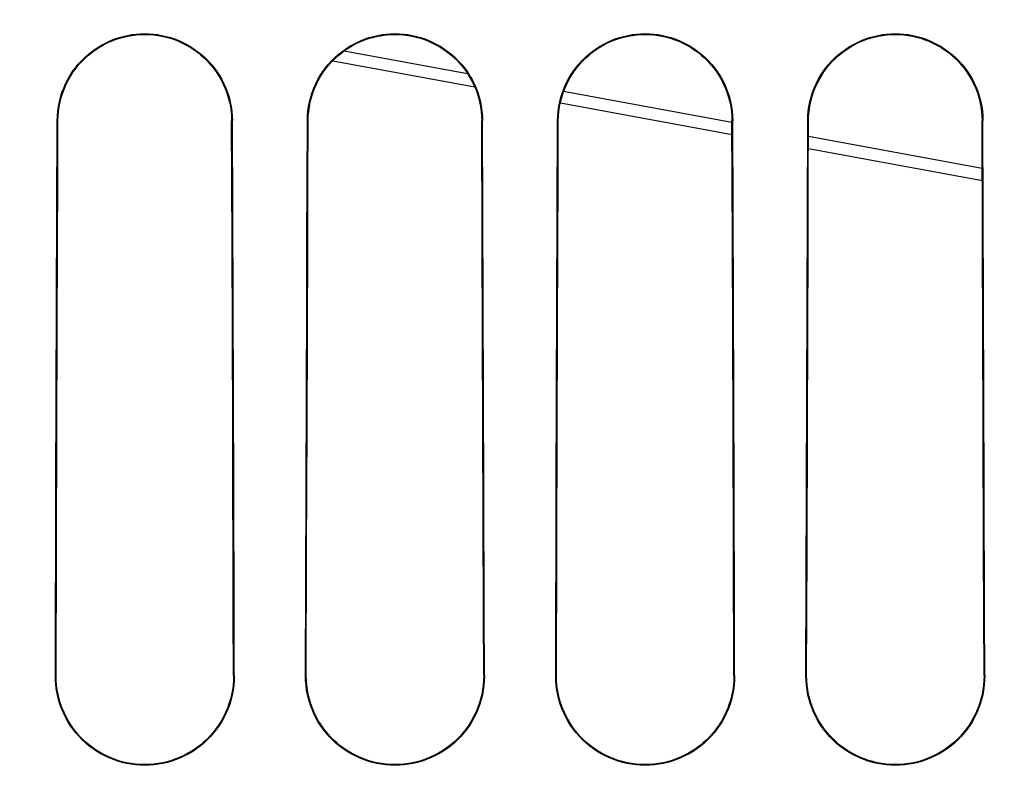
# Model space of a CAD drawing. Units: millimetres. Extents: x 0 to 594, y 0 to 420.
# Drawn here: x 299 to 310, y 265 to 273 of the extents above; entities that cross this region are included whole.
import ezdxf

# ---------------------------------------------------------------- set-up
doc = ezdxf.new("R2010")
doc.units = ezdxf.units.MM
doc.header["$LTSCALE"] = 32.67
doc.layers.get('0').update_dxf_attribs({"linetype": 'CONTINUOUS'})
doc.layers.add('SOLIDES', color=7, linetype='CONTINUOUS')
doc.styles.get("Standard").update_dxf_attribs({"font": 'txt', "width": 0.85})
doc.dimstyles.new('DIMSTYLE_3', dxfattribs={"dimtxt": 3.5, "dimasz": 3.5, "dimexe": 1.5, "dimexo": 1, "dimgap": 0.875, "dimtad": 1, "dimdec": 4, "dimlfac": 4, "dimtxsty": 'STANDARD', "dimblk": '_FILLED', "dimblk1": '_FILLED', "dimblk2": '_FILLED', "dimcen": 0.09, "dimclrt": 5, "dimadec": 0, "dimazin": 0, "dimtp": 0.0001, "dimtm": 0.0001, "dimtfac": 1, "dimtdec": 4, "dimtofl": 0, "dimtmove": 0, "dimatfit": 3, "dimldrblk": '_FILLED', "dimfxl": 1, "dimtolj": 1, "dimarcsym": 0})

# ---------------------------------------------------------------- blocks, each defined once
blk = doc.blocks.new('_FILLED')
at = {"color": 0, "linetype": 'BYBLOCK'}
blk.add_solid([(0, 0), (-1, 0.2143), (-1, -0.2143)], dxfattribs=at)
blk = doc.blocks.new('*D11')
at = {"color": 2, "linetype": 'CONTINUOUS'}
for p, q in [((103.245, 315.52), (103.245, 394.189)), ((337.495, 272.244), (337.495, 394.189)), ((103.245, 392.689), (220.37, 392.689)), ((337.495, 392.689), (220.37, 392.689))]:
    blk.add_line(p, q, dxfattribs=at)
at = {"color": 2, "linetype": 'CONTINUOUS', "xscale": 3.5, "yscale": 3.5, "zscale": 3.5, "rotation": 180}
blk.add_blockref('_FILLED', (103.245, 392.689), dxfattribs=at)
at = {"color": 2, "linetype": 'CONTINUOUS', "xscale": 3.5, "yscale": 3.5, "zscale": 3.5}
blk.add_blockref('_FILLED', (337.495, 392.689), dxfattribs=at)
at = {"color": 5, "linetype": 'CONTINUOUS', "insert": (220.37, 397.064), "char_height": 3.5, "width": 13.3875, "attachment_point": 2, "line_spacing_factor": 0.9}
blk.add_mtext('937', dxfattribs=at)

msp = doc.modelspace()

# ---------------------------------------------------------------- linework, layer by layer
at = {"layer": 'SOLIDES', "color": 9, "linetype": 'CONTINUOUS'}
for p, q in [((303.704414, 272.473761), (302.284404, 272.735524)), ((306.742449, 271.913715), (304.807883, 272.270348)), ((298.987974, 271.931632), (298.996636, 271.931632)), ((301.001365, 271.931632), (300.99262, 271.931632)), ((301.862974, 271.931632), (301.871756, 271.931632)), ((303.876365, 271.931632), (303.8675, 271.931632)), ((304.737974, 271.931632), (304.746876, 271.931632)), ((306.751365, 271.931632), (306.74238, 271.931632)), ((307.612974, 271.931632), (307.621996, 271.931632)), ((309.626365, 271.931632), (309.61726, 271.931632)), ((309.619369, 271.383342), (307.621304, 271.751699)), ((298.966752, 265.556632), (298.975083, 265.556632)), ((301.022587, 265.556632), (301.014175, 265.556632)), ((301.841752, 265.556632), (301.850198, 265.556632)), ((303.897587, 265.556632), (303.889059, 265.556632)), ((304.716752, 265.556632), (304.725314, 265.556632)), ((306.772587, 265.556632), (306.763944, 265.556632)), ((307.591752, 265.556632), (307.600429, 265.556632)), ((309.647587, 265.556632), (309.638829, 265.556632))]:
    msp.add_line(p, q, dxfattribs=at)
at = {"layer": 'SOLIDES', "color": 7, "linetype": 'CONTINUOUS'}
for p, q in [((302.15396, 272.622851), (303.785939, 272.322018)), ((304.770058, 272.140602), (306.742975, 271.776902)), ((298.980282, 269.834104), (298.987974, 271.931632)), ((300.997898, 270.537098), (300.99262, 271.931632)), ((301.009057, 269.834104), (301.001365, 271.931632)), ((301.857778, 270.536421), (301.862974, 271.931632)), ((303.872779, 270.537107), (303.8675, 271.931632)), ((303.884057, 269.834104), (303.876365, 271.931632)), ((304.730282, 269.834104), (304.737974, 271.931632)), ((306.74766, 270.537117), (306.74238, 271.931632)), ((306.759057, 269.834104), (306.751365, 271.931632)), ((307.605282, 269.834104), (307.612974, 271.931632)), ((309.622542, 270.537126), (309.61726, 271.931632)), ((309.634057, 269.834104), (309.626365, 271.931632)), ((307.620778, 271.615081), (309.619895, 271.24653)), ((301.005295, 268.420819), (300.997898, 270.537098)), ((303.880177, 268.420833), (303.872779, 270.537107)), ((306.75506, 268.420846), (306.74766, 270.537117)), ((309.629943, 268.420859), (309.622542, 270.537126)), ((298.973205, 267.708314), (298.980282, 269.834104)), ((301.016134, 267.708314), (301.009057, 269.834104)), ((303.891134, 267.708314), (303.884057, 269.834104)), ((304.723205, 267.708314), (304.730282, 269.834104)), ((306.766134, 267.708314), (306.759057, 269.834104)), ((307.598205, 267.708314), (307.605282, 269.834104)), ((309.641134, 267.708314), (309.634057, 269.834104)), ((298.979382, 266.994613), (298.983962, 268.420815)), ((301.854498, 266.994622), (301.85908, 268.420828)), ((304.729614, 266.994631), (304.734197, 268.420842)), ((307.60473, 266.99464), (307.609314, 268.420855)), ((298.966752, 265.556632), (298.973205, 267.708314)), ((301.841752, 265.556632), (301.848205, 267.708314)), ((304.716752, 265.556632), (304.723205, 267.708314)), ((307.591752, 265.556632), (307.598205, 267.708314)), ((298.975083, 265.556632), (298.979382, 266.994613)), ((301.850198, 265.556632), (301.854498, 266.994622)), ((304.725314, 265.556632), (304.729614, 266.994631)), ((307.600429, 265.556632), (307.60473, 266.99464))]:
    msp.add_line(p, q, dxfattribs=at)
for points in [[(298.987974, 271.931632), (298.989789, 271.987401), (298.994567, 272.042548), (299.002308, 272.097073), (299.013076, 272.151142), (299.026806, 272.204589), (299.043308, 272.256925), (299.062625, 272.308151), (299.084713, 272.358268), (299.109255, 272.406782), (299.136269, 272.453648), (299.165737, 272.498915), (299.19728, 272.542228), (299.230913, 272.583557), (299.266621, 272.622936), (299.303984, 272.660106), (299.342986, 272.695026), (299.383643, 272.727739), (299.425573, 272.758112), (299.468777, 272.786129), (299.513256, 272.811809), (299.558625, 272.835064), (299.604865, 272.855877), (299.651996, 272.874268), (299.699703, 272.890213), (299.74798, 272.903706), (299.796832, 272.914755), (299.845958, 272.923348), (299.895346, 272.929484), (299.945008, 272.933165), (299.994669, 272.934392), (300.044331, 272.933165), (300.093992, 272.929484), (300.143381, 272.923348), (300.192506, 272.914755), (300.241359, 272.903706), (300.289636, 272.890213), (300.337343, 272.874268), (300.384473, 272.855877), (300.430713, 272.835065), (300.476082, 272.811809), (300.520561, 272.78613), (300.563765, 272.758113), (300.605695, 272.72774), (300.646352, 272.695027), (300.685355, 272.660107), (300.722718, 272.622937), (300.758426, 272.583557), (300.792059, 272.542227), (300.823602, 272.498915), (300.85307, 272.453649), (300.880084, 272.406783), (300.904626, 272.358268), (300.926715, 272.308149), (300.946032, 272.256922), (300.962534, 272.204587), (300.976264, 272.151141), (300.987031, 272.097074), (300.994772, 272.042549), (300.99955, 271.987402), (301.001365, 271.931632)], [(298.996636, 271.931632), (298.998375, 271.986736), (299.003141, 272.04155), (299.010902, 272.095908), (299.021618, 272.149657), (299.03524, 272.20263), (299.051696, 272.254642), (299.070926, 272.305568), (299.092843, 272.355239), (299.11731, 272.403428), (299.14421, 272.449993), (299.17344, 272.494838), (299.204856, 272.537825), (299.238333, 272.578857), (299.273742, 272.617849), (299.310923, 272.654696), (299.349719, 272.689319), (299.390009, 272.721678), (299.431687, 272.751749), (299.474622, 272.779492), (299.518675, 272.804865), (299.56373, 272.827851), (299.609636, 272.848418), (299.656278, 272.866559), (299.703602, 272.882288), (299.751486, 272.895591), (299.799802, 272.90646), (299.848496, 272.914904), (299.89744, 272.920917), (299.946521, 272.9245), (299.995713, 272.925659), (300.044898, 272.924393), (300.093956, 272.920705), (300.142861, 272.914591), (300.191497, 272.906051), (300.239738, 272.895094), (300.287536, 272.881712), (300.334765, 272.865913), (300.381302, 272.847713), (300.427093, 272.827099), (300.472024, 272.804081), (300.515946, 272.778689), (300.558751, 272.750941), (300.600298, 272.720876), (300.640459, 272.688537), (300.67913, 272.653946), (300.716191, 272.617141), (300.751485, 272.578203), (300.784858, 272.537231), (300.816181, 272.49431), (300.845328, 272.449534), (300.872157, 272.403039), (300.896564, 272.354921), (300.918432, 272.305319), (300.937623, 272.254459), (300.954051, 272.202507), (300.967654, 272.149586), (300.97836, 272.095876), (300.986116, 272.041543), (300.990881, 271.98674), (300.99262, 271.931632)], [(301.862974, 271.931632), (301.864789, 271.987401), (301.869567, 272.042548), (301.877308, 272.097073), (301.888076, 272.151142), (301.901806, 272.204589), (301.918308, 272.256925), (301.937625, 272.308151), (301.959713, 272.358268), (301.984255, 272.406782), (302.011269, 272.453648), (302.040737, 272.498915), (302.07228, 272.542228), (302.105913, 272.583557), (302.141621, 272.622936), (302.178984, 272.660106), (302.217986, 272.695026), (302.258643, 272.727739), (302.300573, 272.758112), (302.343777, 272.786129), (302.388256, 272.811809), (302.433625, 272.835064), (302.479865, 272.855877), (302.526996, 272.874268), (302.574703, 272.890213), (302.62298, 272.903706), (302.671832, 272.914755), (302.720958, 272.923348), (302.770346, 272.929484), (302.820008, 272.933165), (302.869669, 272.934392), (302.919331, 272.933165), (302.968992, 272.929484), (303.018381, 272.923348), (303.067506, 272.914755), (303.116359, 272.903706), (303.164636, 272.890213), (303.212343, 272.874268), (303.259473, 272.855877), (303.305713, 272.835065), (303.351082, 272.811809), (303.395561, 272.78613), (303.438765, 272.758113), (303.480695, 272.72774), (303.521352, 272.695027), (303.560355, 272.660107), (303.597718, 272.622937), (303.633426, 272.583557), (303.667059, 272.542227), (303.698602, 272.498915), (303.72807, 272.453649), (303.755084, 272.406783), (303.779626, 272.358268), (303.801715, 272.308149), (303.821032, 272.256922), (303.837534, 272.204587), (303.851264, 272.151141), (303.862031, 272.097074), (303.869772, 272.042549), (303.87455, 271.987402), (303.876365, 271.931632)], [(301.871756, 271.931632), (301.873495, 271.986731), (301.878261, 272.041539), (301.886021, 272.095891), (301.896737, 272.149636), (301.910357, 272.202603), (301.926812, 272.25461), (301.94604, 272.305529), (301.967955, 272.355196), (301.99242, 272.40338), (302.019318, 272.449939), (302.048545, 272.494779), (302.079958, 272.53776), (302.113432, 272.578787), (302.148837, 272.617774), (302.186014, 272.654617), (302.224805, 272.689234), (302.265091, 272.721589), (302.306763, 272.751656), (302.349694, 272.779394), (302.393741, 272.804764), (302.438791, 272.827747), (302.48469, 272.848311), (302.531326, 272.866448), (302.578644, 272.882175), (302.626521, 272.895476), (302.67483, 272.906343), (302.723517, 272.914785), (302.772455, 272.920797), (302.821528, 272.92438), (302.870713, 272.925539), (302.919891, 272.924273), (302.968942, 272.920585), (303.01784, 272.914472), (303.066469, 272.905934), (303.114704, 272.894979), (303.162495, 272.881598), (303.209718, 272.865802), (303.256248, 272.847606), (303.302033, 272.826995), (303.346958, 272.80398), (303.390875, 272.778592), (303.433674, 272.750848), (303.475217, 272.720787), (303.515373, 272.688452), (303.554039, 272.653866), (303.591096, 272.617066), (303.626387, 272.578133), (303.659756, 272.537166), (303.691076, 272.49425), (303.72022, 272.44948), (303.747047, 272.40299), (303.771452, 272.354878), (303.793318, 272.305281), (303.812507, 272.254426), (303.828934, 272.202479), (303.842536, 272.149564), (303.853241, 272.09586), (303.860996, 272.041533), (303.865761, 271.986735), (303.8675, 271.931632)], [(304.737974, 271.931632), (304.739789, 271.987401), (304.744567, 272.042548), (304.752308, 272.097073), (304.763076, 272.151142), (304.776806, 272.204589), (304.793308, 272.256925), (304.812625, 272.308151), (304.834713, 272.358268), (304.859255, 272.406782), (304.886269, 272.453648), (304.915737, 272.498915), (304.94728, 272.542228), (304.980913, 272.583557), (305.016621, 272.622936), (305.053984, 272.660106), (305.092986, 272.695026), (305.133643, 272.727739), (305.175573, 272.758112), (305.218777, 272.786129), (305.263256, 272.811809), (305.308625, 272.835064), (305.354865, 272.855877), (305.401996, 272.874268), (305.449703, 272.890213), (305.49798, 272.903706), (305.546832, 272.914755), (305.595958, 272.923348), (305.645346, 272.929484), (305.695008, 272.933165), (305.744669, 272.934392), (305.794331, 272.933165), (305.843992, 272.929484), (305.893381, 272.923348), (305.942506, 272.914755), (305.991359, 272.903706), (306.039636, 272.890213), (306.087343, 272.874268), (306.134473, 272.855877), (306.180713, 272.835065), (306.226082, 272.811809), (306.270561, 272.78613), (306.313765, 272.758113), (306.355695, 272.72774), (306.396352, 272.695027), (306.435355, 272.660107), (306.472718, 272.622937), (306.508426, 272.583557), (306.542059, 272.542227), (306.573602, 272.498915), (306.60307, 272.453649), (306.630084, 272.406783), (306.654626, 272.358268), (306.676715, 272.308149), (306.696032, 272.256922), (306.712534, 272.204587), (306.726264, 272.151141), (306.737031, 272.097074), (306.744772, 272.042549), (306.74955, 271.987402), (306.751365, 271.931632)], [(304.746876, 271.931632), (304.748615, 271.986726), (304.75338, 272.041529), (304.761139, 272.095875), (304.771855, 272.149614), (304.785474, 272.202576), (304.801928, 272.254577), (304.821154, 272.305491), (304.843067, 272.355153), (304.867531, 272.403331), (304.894426, 272.449885), (304.92365, 272.49472), (304.95506, 272.537696), (304.98853, 272.578717), (305.023932, 272.617699), (305.061105, 272.654537), (305.099892, 272.68915), (305.140172, 272.7215), (305.18184, 272.751563), (305.224766, 272.779297), (305.268808, 272.804663), (305.313851, 272.827642), (305.359745, 272.848203), (305.406374, 272.866338), (305.453685, 272.882061), (305.501556, 272.89536), (305.549858, 272.906226), (305.598539, 272.914667), (305.647469, 272.920678), (305.696535, 272.924259), (305.745713, 272.925418), (305.794884, 272.924153), (305.843928, 272.920466), (305.892819, 272.914354), (305.941441, 272.905817), (305.989669, 272.894864), (306.037454, 272.881485), (306.08467, 272.865692), (306.131193, 272.847498), (306.176973, 272.82689), (306.221892, 272.803879), (306.265803, 272.778494), (306.308597, 272.750755), (306.350135, 272.720699), (306.390287, 272.688368), (306.428949, 272.653786), (306.466001, 272.616991), (306.501288, 272.578063), (306.534654, 272.537102), (306.565971, 272.494191), (306.595112, 272.449425), (306.621936, 272.402942), (306.64634, 272.354834), (306.668204, 272.305243), (306.687392, 272.254394), (306.703817, 272.202452), (306.717418, 272.149543), (306.728122, 272.095844), (306.735877, 272.041522), (306.740641, 271.98673), (306.74238, 271.931632)], [(307.612974, 271.931632), (307.614789, 271.987401), (307.619567, 272.042548), (307.627308, 272.097073), (307.638076, 272.151142), (307.651806, 272.204589), (307.668308, 272.256925), (307.687625, 272.308151), (307.709713, 272.358268), (307.734255, 272.406782), (307.761269, 272.453648), (307.790737, 272.498915), (307.82228, 272.542228), (307.855913, 272.583557), (307.891621, 272.622936), (307.928984, 272.660106), (307.967986, 272.695026), (308.008643, 272.727739), (308.050573, 272.758112), (308.093777, 272.786129), (308.138256, 272.811809), (308.183625, 272.835064), (308.229865, 272.855877), (308.276996, 272.874268), (308.324703, 272.890213), (308.37298, 272.903706), (308.421832, 272.914755), (308.470958, 272.923348), (308.520346, 272.929484), (308.570008, 272.933165), (308.619669, 272.934392), (308.669331, 272.933165), (308.718992, 272.929484), (308.768381, 272.923348), (308.817506, 272.914755), (308.866359, 272.903706), (308.914636, 272.890213), (308.962343, 272.874268), (309.009473, 272.855877), (309.055713, 272.835065), (309.101082, 272.811809), (309.145561, 272.78613), (309.188765, 272.758113), (309.230695, 272.72774), (309.271352, 272.695027), (309.310355, 272.660107), (309.347718, 272.622937), (309.383426, 272.583557), (309.417059, 272.542227), (309.448602, 272.498915), (309.47807, 272.453649), (309.505084, 272.406783), (309.529626, 272.358268), (309.551715, 272.308149), (309.571032, 272.256922), (309.587534, 272.204587), (309.601264, 272.151141), (309.612031, 272.097074), (309.619772, 272.042549), (309.62455, 271.987402), (309.626365, 271.931632)], [(307.621996, 271.931632), (307.623735, 271.98672), (307.6285, 272.041518), (307.636258, 272.095859), (307.646973, 272.149592), (307.660591, 272.202549), (307.677044, 272.254544), (307.696268, 272.305453), (307.71818, 272.355109), (307.742641, 272.403282), (307.769533, 272.449831), (307.798755, 272.49466), (307.830162, 272.537631), (307.863629, 272.578648), (307.899027, 272.617624), (307.936196, 272.654458), (307.974978, 272.689066), (308.015254, 272.721411), (308.056917, 272.75147), (308.099837, 272.7792), (308.143874, 272.804562), (308.188911, 272.827538), (308.234799, 272.848095), (308.281422, 272.866227), (308.328727, 272.881948), (308.376591, 272.895245), (308.424886, 272.906109), (308.47356, 272.914548), (308.522483, 272.920558), (308.571542, 272.924139), (308.620713, 272.925298), (308.669877, 272.924033), (308.718914, 272.920346), (308.767798, 272.914235), (308.816413, 272.9057), (308.864634, 272.894748), (308.912412, 272.881372), (308.959622, 272.865581), (309.006139, 272.84739), (309.051912, 272.826786), (309.096826, 272.803778), (309.140732, 272.778397), (309.18352, 272.750661), (309.225053, 272.72061), (309.2652, 272.688284), (309.303858, 272.653707), (309.340906, 272.616916), (309.37619, 272.577994), (309.409552, 272.537037), (309.440866, 272.494131), (309.470005, 272.449371), (309.496826, 272.402893), (309.521227, 272.354791), (309.54309, 272.305205), (309.562276, 272.254361), (309.5787, 272.202425), (309.5923, 272.149521), (309.603003, 272.095827), (309.610757, 272.041511), (309.615521, 271.986724), (309.61726, 271.931632)], [(298.983962, 268.420815), (298.991358, 270.537094), (298.993963, 271.235983), (298.996636, 271.931632)], [(301.85908, 268.420828), (301.866477, 270.537104), (301.869082, 271.235988), (301.871756, 271.931632)], [(304.734197, 268.420842), (304.741596, 270.537114), (304.744201, 271.235993), (304.746876, 271.931632)], [(307.609314, 268.420855), (307.616715, 270.537123), (307.619321, 271.235999), (307.621996, 271.931632)], [(301.848205, 267.708314), (301.855282, 269.834104), (301.857778, 270.536421)], [(301.014175, 265.556632), (301.01206, 266.277107), (301.005295, 268.420819)], [(303.889059, 265.556632), (303.886945, 266.277113), (303.880177, 268.420833)], [(306.763944, 265.556632), (306.759643, 266.994634), (306.75506, 268.420846)], [(309.638829, 265.556632), (309.634527, 266.994643), (309.629943, 268.420859)], [(301.022587, 265.556632), (301.020505, 266.276736), (301.016134, 267.708314)], [(303.897587, 265.556632), (303.895505, 266.276736), (303.891134, 267.708314)], [(306.772587, 265.556632), (306.770505, 266.276736), (306.766134, 267.708314)], [(309.647587, 265.556632), (309.645505, 266.276736), (309.641134, 267.708314)], [(301.022587, 265.556632), (301.021184, 265.500834), (301.01686, 265.445595), (301.009616, 265.390915), (300.999398, 265.336644), (300.98626, 265.282932), (300.970357, 265.230231), (300.951657, 265.178543), (300.930191, 265.127867), (300.906211, 265.078655), (300.879701, 265.030941), (300.850676, 264.984691), (300.819436, 264.94026), (300.785961, 264.897662), (300.750271, 264.856885), (300.712729, 264.818232), (300.673341, 264.781741), (300.632101, 264.747377), (300.589351, 264.715339), (300.545073, 264.685638), (300.499285, 264.658264), (300.452387, 264.633392), (300.40439, 264.611047), (300.355283, 264.591205), (300.305424, 264.573963), (300.254806, 264.559332), (300.203436, 264.547301), (300.151699, 264.537933), (300.0996, 264.531242), (300.047134, 264.527215), (299.994669, 264.525868), (299.942203, 264.527215), (299.889738, 264.531242), (299.837639, 264.537933), (299.785901, 264.547301), (299.734531, 264.559332), (299.683912, 264.573964), (299.634054, 264.591206), (299.584947, 264.611048), (299.536952, 264.633393), (299.490053, 264.658265), (299.444266, 264.685638), (299.399988, 264.71534), (299.357238, 264.747377), (299.315998, 264.781741), (299.276611, 264.818232), (299.239069, 264.856885), (299.203379, 264.897662), (299.169904, 264.940259), (299.138664, 264.984691), (299.109639, 265.03094), (299.083128, 265.078655), (299.059148, 265.127868), (299.037683, 265.178544), (299.018982, 265.230232), (299.003079, 265.282933), (298.989941, 265.336644), (298.979724, 265.390915), (298.972479, 265.445595), (298.968155, 265.500834), (298.966752, 265.556632)], [(301.014175, 265.556632), (301.012842, 265.501495), (301.008538, 265.446601), (301.00129, 265.392107), (300.991135, 265.338173), (300.978117, 265.284951), (300.962283, 265.232585), (300.943686, 265.181201), (300.922398, 265.130965), (300.898518, 265.082067), (300.872149, 265.034658), (300.843376, 264.988838), (300.812293, 264.944718), (300.778996, 264.902398), (300.743603, 264.861995), (300.706251, 264.823629), (300.667084, 264.787405), (300.626207, 264.753385), (300.583712, 264.721613), (300.539711, 264.692151), (300.494346, 264.665074), (300.447754, 264.640439), (300.400088, 264.618305), (300.351465, 264.5987), (300.301964, 264.581642), (300.251707, 264.567161), (300.200842, 264.555291), (300.149486, 264.546049), (300.097786, 264.539452), (300.045867, 264.535509), (299.993818, 264.534221), (299.941771, 264.535591), (299.889866, 264.539617), (299.838192, 264.546293), (299.786879, 264.555609), (299.736069, 264.567548), (299.685875, 264.582091), (299.636442, 264.599206), (299.587893, 264.618859), (299.540309, 264.641033), (299.493807, 264.665696), (299.448538, 264.69279), (299.404633, 264.722259), (299.362233, 264.754031), (299.321451, 264.788041), (299.282375, 264.824245), (299.245113, 264.862581), (299.209807, 264.902947), (299.176589, 264.945223), (299.145578, 264.989295), (299.116869, 265.035062), (299.090557, 265.082418), (299.066726, 265.13126), (299.045478, 265.181441), (299.026913, 265.232771), (299.011104, 265.285087), (298.998103, 265.338264), (298.987959, 265.39216), (298.980717, 265.446627), (298.976415, 265.501503), (298.975083, 265.556632)], [(303.897587, 265.556632), (303.896184, 265.500834), (303.89186, 265.445595), (303.884616, 265.390915), (303.874398, 265.336644), (303.86126, 265.282932), (303.845357, 265.230231), (303.826657, 265.178543), (303.805191, 265.127867), (303.781211, 265.078655), (303.754701, 265.030941), (303.725676, 264.984691), (303.694436, 264.94026), (303.660961, 264.897662), (303.625271, 264.856885), (303.587729, 264.818232), (303.548341, 264.781741), (303.507101, 264.747377), (303.464351, 264.715339), (303.420073, 264.685638), (303.374285, 264.658264), (303.327387, 264.633392), (303.27939, 264.611047), (303.230283, 264.591205), (303.180424, 264.573963), (303.129806, 264.559332), (303.078436, 264.547301), (303.026699, 264.537933), (302.9746, 264.531242), (302.922134, 264.527215), (302.869669, 264.525868), (302.817203, 264.527215), (302.764738, 264.531242), (302.712639, 264.537933), (302.660901, 264.547301), (302.609531, 264.559332), (302.558912, 264.573964), (302.509054, 264.591206), (302.459947, 264.611048), (302.411952, 264.633393), (302.365053, 264.658265), (302.319266, 264.685638), (302.274988, 264.71534), (302.232238, 264.747377), (302.190998, 264.781741), (302.151611, 264.818232), (302.114069, 264.856885), (302.078379, 264.897662), (302.044904, 264.940259), (302.013664, 264.984691), (301.984639, 265.03094), (301.958128, 265.078655), (301.934148, 265.127868), (301.912683, 265.178544), (301.893982, 265.230232), (301.878079, 265.282933), (301.864941, 265.336644), (301.854724, 265.390915), (301.847479, 265.445595), (301.843155, 265.500834), (301.841752, 265.556632)], [(303.889059, 265.556632), (303.887727, 265.501501), (303.883424, 265.446612), (303.876176, 265.392124), (303.866022, 265.338196), (303.853005, 265.284979), (303.837173, 265.232618), (303.818577, 265.18124), (303.797291, 265.131009), (303.773414, 265.082116), (303.747048, 265.034712), (303.718277, 264.988898), (303.687197, 264.944783), (303.653904, 264.902468), (303.618515, 264.862069), (303.581167, 264.823707), (303.542003, 264.787488), (303.501131, 264.753472), (303.458641, 264.721704), (303.414645, 264.692245), (303.369286, 264.665172), (303.322699, 264.64054), (303.275039, 264.618408), (303.226421, 264.598806), (303.176926, 264.58175), (303.126676, 264.567272), (303.075817, 264.555403), (303.024467, 264.546162), (302.972773, 264.539566), (302.920861, 264.535623), (302.868818, 264.534336), (302.816778, 264.535706), (302.764878, 264.539731), (302.713211, 264.546406), (302.661904, 264.555722), (302.611101, 264.567659), (302.560913, 264.5822), (302.511486, 264.599312), (302.462943, 264.618963), (302.415364, 264.641134), (302.368868, 264.665793), (302.323604, 264.692884), (302.279704, 264.72235), (302.237309, 264.754118), (302.196531, 264.788124), (302.157459, 264.824323), (302.120202, 264.862655), (302.084899, 264.903016), (302.051684, 264.945288), (302.020676, 264.989355), (301.991971, 265.035117), (301.965661, 265.082467), (301.941832, 265.131304), (301.920586, 265.181479), (301.902023, 265.232804), (301.886216, 265.285115), (301.873216, 265.338286), (301.863073, 265.392177), (301.855831, 265.446638), (301.85153, 265.501509), (301.850198, 265.556632)], [(306.772587, 265.556632), (306.771184, 265.500834), (306.76686, 265.445595), (306.759616, 265.390915), (306.749398, 265.336644), (306.73626, 265.282932), (306.720357, 265.230231), (306.701657, 265.178543), (306.680191, 265.127867), (306.656211, 265.078655), (306.629701, 265.030941), (306.600676, 264.984691), (306.569436, 264.94026), (306.535961, 264.897662), (306.500271, 264.856885), (306.462729, 264.818232), (306.423341, 264.781741), (306.382101, 264.747377), (306.339351, 264.715339), (306.295073, 264.685638), (306.249285, 264.658264), (306.202387, 264.633392), (306.15439, 264.611047), (306.105283, 264.591205), (306.055424, 264.573963), (306.004806, 264.559332), (305.953436, 264.547301), (305.901699, 264.537933), (305.8496, 264.531242), (305.797134, 264.527215), (305.744669, 264.525868), (305.692203, 264.527215), (305.639738, 264.531242), (305.587639, 264.537933), (305.535901, 264.547301), (305.484531, 264.559332), (305.433912, 264.573964), (305.384054, 264.591206), (305.334947, 264.611048), (305.286952, 264.633393), (305.240053, 264.658265), (305.194266, 264.685638), (305.149988, 264.71534), (305.107238, 264.747377), (305.065998, 264.781741), (305.026611, 264.818232), (304.989069, 264.856885), (304.953379, 264.897662), (304.919904, 264.940259), (304.888664, 264.984691), (304.859639, 265.03094), (304.833128, 265.078655), (304.809148, 265.127868), (304.787683, 265.178544), (304.768982, 265.230232), (304.753079, 265.282933), (304.739941, 265.336644), (304.729724, 265.390915), (304.722479, 265.445595), (304.718155, 265.500834), (304.716752, 265.556632)], [(306.763944, 265.556632), (306.762612, 265.501506), (306.758309, 265.446623), (306.751062, 265.39214), (306.740909, 265.338218), (306.727893, 265.285006), (306.712062, 265.232651), (306.693469, 265.181279), (306.672184, 265.131053), (306.64831, 265.082166), (306.621946, 265.034766), (306.593178, 264.988957), (306.562102, 264.944847), (306.528812, 264.902537), (306.493426, 264.862143), (306.456083, 264.823786), (306.416923, 264.787571), (306.376056, 264.753559), (306.33357, 264.721794), (306.289579, 264.69234), (306.244225, 264.665269), (306.197644, 264.640641), (306.149989, 264.618512), (306.101377, 264.598913), (306.051889, 264.581859), (306.001644, 264.567382), (305.950791, 264.555515), (305.899448, 264.546275), (305.84776, 264.539681), (305.795854, 264.535738), (305.743817, 264.534451), (305.691784, 264.535821), (305.639891, 264.539845), (305.58823, 264.546519), (305.536929, 264.555834), (305.486132, 264.56777), (305.435951, 264.582309), (305.38653, 264.599419), (305.337992, 264.619067), (305.290419, 264.641235), (305.243928, 264.665891), (305.19867, 264.692979), (305.154775, 264.722441), (305.112384, 264.754205), (305.071611, 264.788206), (305.032544, 264.824402), (304.99529, 264.862729), (304.959991, 264.903086), (304.92678, 264.945352), (304.895775, 264.989414), (304.867072, 265.035171), (304.840765, 265.082516), (304.816939, 265.131348), (304.795695, 265.181518), (304.777133, 265.232837), (304.761328, 265.285143), (304.748329, 265.338308), (304.738187, 265.392194), (304.730946, 265.446649), (304.726645, 265.501514), (304.725314, 265.556632)], [(309.647587, 265.556632), (309.646184, 265.500834), (309.64186, 265.445595), (309.634616, 265.390915), (309.624398, 265.336644), (309.61126, 265.282932), (309.595357, 265.230231), (309.576657, 265.178543), (309.555191, 265.127867), (309.531211, 265.078655), (309.504701, 265.030941), (309.475676, 264.984691), (309.444436, 264.94026), (309.410961, 264.897662), (309.375271, 264.856885), (309.337729, 264.818232), (309.298341, 264.781741), (309.257101, 264.747377), (309.214351, 264.715339), (309.170073, 264.685638), (309.124285, 264.658264), (309.077387, 264.633392), (309.02939, 264.611047), (308.980283, 264.591205), (308.930424, 264.573963), (308.879806, 264.559332), (308.828436, 264.547301), (308.776699, 264.537933), (308.7246, 264.531242), (308.672134, 264.527215), (308.619669, 264.525868), (308.567203, 264.527215), (308.514738, 264.531242), (308.462639, 264.537933), (308.410901, 264.547301), (308.359531, 264.559332), (308.308912, 264.573964), (308.259054, 264.591206), (308.209947, 264.611048), (308.161952, 264.633393), (308.115053, 264.658265), (308.069266, 264.685638), (308.024988, 264.71534), (307.982238, 264.747377), (307.940998, 264.781741), (307.901611, 264.818232), (307.864069, 264.856885), (307.828379, 264.897662), (307.794904, 264.940259), (307.763664, 264.984691), (307.734639, 265.03094), (307.708128, 265.078655), (307.684148, 265.127868), (307.662683, 265.178544), (307.643982, 265.230232), (307.628079, 265.282933), (307.614941, 265.336644), (307.604724, 265.390915), (307.597479, 265.445595), (307.593155, 265.500834), (307.591752, 265.556632)], [(309.638829, 265.556632), (309.637497, 265.501512), (309.633194, 265.446634), (309.625948, 265.392157), (309.615796, 265.33824), (309.602781, 265.285034), (309.586952, 265.232684), (309.56836, 265.181317), (309.547078, 265.131097), (309.523206, 265.082215), (309.496844, 265.034821), (309.46808, 264.989017), (309.437006, 264.944912), (309.403719, 264.902606), (309.368338, 264.862217), (309.330998, 264.823864), (309.291843, 264.787654), (309.25098, 264.753646), (309.208499, 264.721885), (309.164513, 264.692434), (309.119164, 264.665367), (309.072589, 264.640742), (309.02494, 264.618616), (308.976334, 264.599019), (308.926851, 264.581968), (308.876612, 264.567493), (308.825766, 264.555627), (308.774429, 264.546389), (308.722747, 264.539795), (308.670848, 264.535853), (308.618817, 264.534566), (308.56679, 264.535936), (308.514904, 264.53996), (308.463249, 264.546633), (308.411955, 264.555946), (308.361164, 264.56788), (308.310988, 264.582417), (308.261573, 264.599525), (308.213042, 264.61917), (308.165474, 264.641336), (308.118989, 264.665989), (308.073736, 264.693074), (308.029846, 264.722532), (307.98746, 264.754291), (307.946691, 264.788289), (307.907628, 264.82448), (307.870378, 264.862803), (307.835083, 264.903155), (307.801876, 264.945417), (307.770874, 264.989474), (307.742174, 265.035226), (307.715869, 265.082565), (307.692045, 265.131392), (307.670804, 265.181556), (307.652244, 265.232871), (307.636439, 265.28517), (307.623442, 265.338331), (307.613301, 265.39221), (307.606061, 265.44666), (307.60176, 265.50152), (307.600429, 265.556632)]]:
    msp.add_lwpolyline(points, dxfattribs=at)

# ---------------------------------------------------------------- dimensions: what is measured, and where the dimension line sits
at = {"color": 2, "linetype": 'CONTINUOUS'}
dim = msp.add_linear_dim(base=(103.24467, 392.688624), p1=(337.49467, 271.244132), p2=(103.24467, 314.520336), angle=180, dimstyle='DIMSTYLE_3', dxfattribs=at)
dim.commit()
dim.dimension.update_dxf_attribs({"geometry": '*D11', "text_midpoint": (220.369668, 392.688624), "dimtype": 160})

doc.saveas('drawing.dxf')
